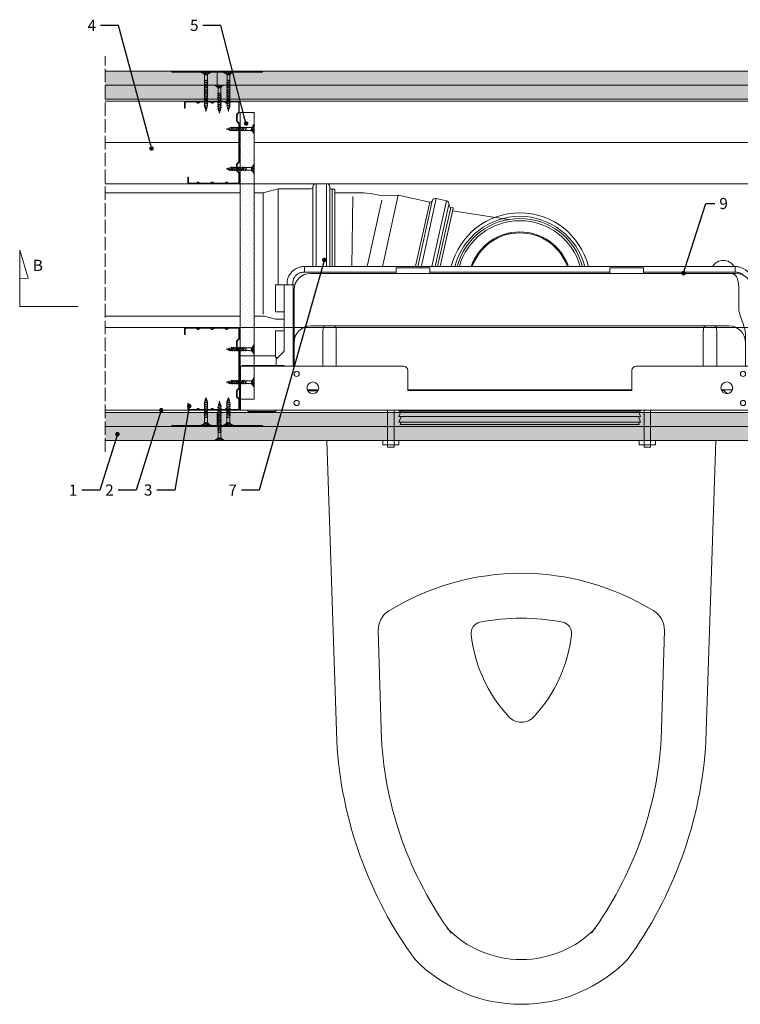
# Model space of a CAD drawing. Units: millimetres. Extents: x 14657 to 16933, y -9858 to -6231.
# Drawn here: x 15815 to 16460, y -9140 to -8260 of the extents above; entities that cross this region are included whole.
import ezdxf
from ezdxf import colors
from ezdxf.entities.mleader import LeaderData, LeaderLine
from ezdxf.math import Vec2, Vec3

# ---------------------------------------------------------------- set-up
doc = ezdxf.new("R2010")
doc.units = ezdxf.units.MM
doc.linetypes.add('ACAD_ISO02W100', pattern=[15, 12, -3])
for name, color, linetype, lineweight in [('_RIGIPS AKCESORIA', 7, 'Continuous', 5), ('_RIGIPS ELEMENTY POMOCNICZE', 8, 'Continuous', 5), ('_RIGIPS G-K', 7, 'Continuous', 15), ('_RIGIPS OPISY', 7, 'Continuous', 13), ('_RIGIPS PROFIL', 7, 'Continuous', 13), ('_RIGIPS PRZERYWANA', 7, 'ACAD_ISO02W100', 5), ('_RIGIPS WELNA', 7, 'BATTING', 5)]:
    doc.layers.add(name, color=color, linetype=linetype, lineweight=lineweight)
doc.styles.get("Standard").update_dxf_attribs({"font": 'arial.ttf'})
doc.linetypes.add('BATTING', pattern='A,0.00254,-2.54,[134,ltypeshp.shx,S=2.54,R=0,X=-2.54,Y=0],-5.08,[134,ltypeshp.shx,S=2.54,R=180,X=2.54,Y=0],-2.54', length=10.16254)
pattern_1 = [(225, (14130.1227, -9644.5414), (1.122532, -3.367596), [0, -3.175])]
pattern_2 = [(225, (14130.1227, -9365.5414), (1.122532, -3.367596), [0, -3.175])]

# ---------------------------------------------------------------- blocks, each defined once
blk = doc.blocks.new('spoina PRO')
at = {"layer": '_RIGIPS G-K'}
h = blk.add_hatch(dxfattribs=at)
h.set_pattern_fill('AR-SAND', color=256, scale=0.02, style=0)
h.paths.add_polyline_path([(2546.06, 1115.24, -0.198912), (2546.41, 1115.38), (2464, 1115.38, -0.198912), (2464.35, 1115.24), (2465.06, 1114.53, 0.198912), (2465.41, 1114.38), (2504.7, 1114.38, -0.414214), (2505.2, 1113.88, -0.414214), (2505.7, 1114.38), (2545, 1114.38, 0.198912), (2545.35, 1114.53)])
for p, q in [((2464, 1115.38), (2546.41, 1115.38)), ((2464.35, 1115.24), (2465.06, 1114.53)), ((2504.7, 1114.38), (2465.41, 1114.38)), ((2505.2, 1113.88), (2505.2, 1102.88)), ((2505.7, 1114.38), (2545, 1114.38)), ((2546.06, 1115.24), (2545.35, 1114.53))]:
    blk.add_line(p, q, dxfattribs=at)
for centre, start, end in [((2464, 1114.88), 45, 90), ((2465.41, 1114.88), 225, 270), ((2504.7, 1113.88), 0, 90), ((2505.7, 1113.88), 90, 180), ((2545, 1114.88), 270, 315), ((2546.41, 1114.88), 90, 135)]:
    blk.add_arc(centre, 0.5, start, end, dxfattribs=at)
blk = doc.blocks.new('TN 25')
at = {"layer": '_RIGIPS AKCESORIA'}
for p, q in [((0, -0.84), (0, 7.16)), ((0, 7.16), (0.46, 7.16)), ((0.46, 4.78), (0, 4.78)), ((0, 3.5), (1.77, 3.5)), ((0, 2.83), (1.77, 2.83)), ((0.46, 1.64), (0, 1.64)), ((0.46, 7.16), (0.46, 4.78)), ((0.46, -0.84), (0.46, 1.64)), ((1.77, 3.5), (1.77, 4.2)), ((1.77, 2.83), (1.77, 2.18)), ((3.02, 4.46), (8.47, 4.46)), ((7.49, 2.01), (3.55, 2.01)), ((7.12, 4.46), (7.12, 3.18)), ((8.03, 2.01), (7.12, 4.46)), ((7.12, 3.18), (7.65, 1.53)), ((7.65, 1.53), (8.03, 2.01)), ((9.41, 2.01), (8.03, 2.01)), ((8.47, 4.46), (8.79, 5)), ((9.61, 1.51), (8.47, 4.46)), ((8.79, 5), (9.93, 2.01)), ((9, 4.46), (10.1, 4.46)), ((9.93, 2.01), (9.61, 1.51)), ((11.04, 2.01), (9.93, 2.01)), ((10.1, 4.46), (10.41, 5)), ((11.23, 1.51), (10.1, 4.46)), ((10.41, 5), (11.56, 2.01)), ((10.62, 4.46), (11.67, 4.46)), ((11.56, 2.01), (11.23, 1.51)), ((12.61, 2.01), (11.56, 2.01)), ((11.67, 4.46), (11.99, 5)), ((12.81, 1.51), (11.67, 4.46)), ((11.99, 5), (13.14, 2.01)), ((12.2, 4.46), (13.21, 4.46)), ((13.14, 2.01), (12.81, 1.51)), ((14.15, 2.01), (13.14, 2.01)), ((13.21, 4.46), (13.52, 5)), ((14.34, 1.51), (13.21, 4.46)), ((13.52, 5), (14.67, 2.01)), ((13.73, 4.46), (14.8, 4.46)), ((14.67, 2.01), (14.34, 1.51)), ((15.74, 2.01), (14.67, 2.01)), ((14.8, 4.46), (15.12, 5)), ((15.94, 1.51), (14.8, 4.46)), ((15.12, 5), (16.26, 2.01)), ((15.33, 4.46), (16.42, 4.46)), ((16.26, 2.01), (15.94, 1.51)), ((17.36, 2.01), (16.26, 2.01)), ((16.42, 4.46), (16.73, 5)), ((17.55, 1.51), (16.42, 4.46)), ((16.73, 5), (17.88, 2.01)), ((16.94, 4.46), (17.99, 4.46)), ((17.88, 2.01), (17.55, 1.51)), ((18.93, 2.01), (17.88, 2.01)), ((17.99, 4.46), (18.31, 5)), ((19.13, 1.51), (17.99, 4.46)), ((18.31, 5), (19.45, 2.01)), ((18.52, 4.46), (19.68, 4.46)), ((19.45, 2.01), (19.13, 1.51)), ((19.45, 2.01), (20.62, 2.01)), ((19.68, 4.46), (20, 5)), ((20.82, 1.51), (19.68, 4.46)), ((20, 5), (21.14, 2.01)), ((20.21, 4.46), (20.7, 4.46)), ((20.7, 4.46), (22.28, 3.98)), ((21.14, 2.01), (20.82, 1.51)), ((21.14, 2.01), (21.81, 2.12)), ((21.85, 1.83), (21.67, 3.28)), ((21.67, 3.28), (22.14, 2.4)), ((22.14, 2.4), (21.85, 1.83)), ((22.7, 2.36), (22.14, 2.4)), ((22.28, 3.98), (22.56, 4.37)), ((22.7, 2.36), (22.28, 3.98)), ((22.56, 4.37), (23.03, 2.71)), ((23.03, 2.71), (22.7, 2.36)), ((22.71, 3.85), (25, 3.24)), ((25, 3.24), (23.03, 2.71)), ((0, -0.84), (0.46, -0.84))]:
    blk.add_line(p, q, dxfattribs=at)
for centre, major_axis, ratio, start_param, end_param in [((3.09, 7.67), (0.17, 3.2), 0.826134, 1.773653, 3.180586), ((-0.04, 0.9), (0, 3.93), 0.848176, -0.720942, -0.151112), ((3.37, -1.57), (0.28, 3.57), 0.832181, 0.035984, 1.430787), ((-2.73, 15.91), (0, 14.76), 0.848176, 3.399396, 3.475072), ((0.59, 4.62), (0, 2.81), 0.848176, 3.475072, 3.862535), ((1.66, 3.18), (0, 0.895), 0.848176, -1.552777, -0.720942), ((1.66, 3.18), (0, 0.895), 0.848176, 3.862535, 4.730408)]:
    blk.add_ellipse(centre, major_axis=major_axis, ratio=ratio, start_param=start_param, end_param=end_param, dxfattribs=at)
blk = doc.blocks.new('TN 35')
at = {"layer": '_RIGIPS AKCESORIA'}
for p, q in [((0, -0.84), (0, 7.16)), ((0, 7.16), (0.46, 7.16)), ((0.46, 4.78), (0, 4.78)), ((0, 3.5), (1.77, 3.5)), ((0, 2.83), (1.77, 2.83)), ((0.46, 1.64), (0, 1.64)), ((0.46, 7.16), (0.46, 4.78)), ((0.46, -0.84), (0.46, 1.64)), ((1.77, 3.5), (1.77, 4.2)), ((1.77, 2.83), (1.77, 2.18)), ((3.02, 4.46), (8.47, 4.46)), ((7.49, 2.01), (3.55, 2.01)), ((7.12, 4.46), (7.12, 3.18)), ((8.03, 2.01), (7.12, 4.46)), ((7.12, 3.18), (7.65, 1.53)), ((7.65, 1.53), (8.03, 2.01)), ((9.41, 2.01), (8.03, 2.01)), ((8.47, 4.46), (8.79, 5)), ((9.61, 1.51), (8.47, 4.46)), ((8.79, 5), (9.93, 2.01)), ((9, 4.46), (10.1, 4.46)), ((9.93, 2.01), (9.61, 1.51)), ((11.04, 2.01), (9.93, 2.01)), ((10.1, 4.46), (10.41, 5)), ((11.23, 1.51), (10.1, 4.46)), ((10.41, 5), (11.56, 2.01)), ((10.62, 4.46), (11.67, 4.46)), ((11.56, 2.01), (11.23, 1.51)), ((12.61, 2.01), (11.56, 2.01)), ((11.67, 4.46), (11.99, 5)), ((12.81, 1.51), (11.67, 4.46)), ((11.99, 5), (13.14, 2.01)), ((12.2, 4.46), (13.21, 4.46)), ((13.14, 2.01), (12.81, 1.51)), ((14.15, 2.01), (13.14, 2.01)), ((13.21, 4.46), (13.52, 5)), ((14.34, 1.51), (13.21, 4.46)), ((13.52, 5), (14.67, 2.01)), ((13.73, 4.46), (14.8, 4.46)), ((14.67, 2.01), (14.34, 1.51)), ((15.74, 2.01), (14.67, 2.01)), ((14.8, 4.46), (15.12, 5)), ((15.94, 1.51), (14.8, 4.46)), ((15.12, 5), (16.26, 2.01)), ((15.33, 4.46), (16.42, 4.46)), ((16.26, 2.01), (15.94, 1.51)), ((17.36, 2.01), (16.26, 2.01)), ((16.42, 4.46), (16.73, 5)), ((17.55, 1.51), (16.42, 4.46)), ((16.73, 5), (17.88, 2.01)), ((16.94, 4.46), (17.99, 4.46)), ((17.88, 2.01), (17.55, 1.51)), ((18.93, 2.01), (17.84, 2.01)), ((17.99, 4.46), (18.31, 5)), ((19.13, 1.51), (17.99, 4.46)), ((18.31, 5), (19.45, 2.01)), ((18.52, 4.46), (19.57, 4.46)), ((19.45, 2.01), (19.13, 1.51)), ((20.51, 2.01), (19.41, 2.01)), ((19.57, 4.46), (19.88, 5)), ((20.7, 1.51), (19.57, 4.46)), ((19.88, 5), (21.03, 2.01)), ((20.09, 4.46), (21.14, 4.46)), ((21.03, 2.01), (20.7, 1.51)), ((22.08, 2.01), (20.99, 2.01)), ((21.14, 4.46), (21.46, 5)), ((22.28, 1.51), (21.14, 4.46)), ((21.46, 5), (22.6, 2.01)), ((21.67, 4.46), (22.72, 4.46)), ((22.6, 2.01), (22.28, 1.51)), ((23.66, 2.01), (22.56, 2.01)), ((22.72, 4.46), (23.03, 5)), ((23.85, 1.51), (22.72, 4.46)), ((23.03, 5), (24.18, 2.01)), ((23.24, 4.46), (24.29, 4.46)), ((24.18, 2.01), (23.85, 1.51)), ((25.23, 2.01), (24.14, 2.01)), ((24.29, 4.46), (24.61, 5)), ((25.43, 1.51), (24.29, 4.46)), ((24.61, 5), (25.75, 2.01)), ((24.81, 4.46), (25.87, 4.46)), ((25.75, 2.01), (25.43, 1.51)), ((26.81, 2.01), (25.71, 2.01)), ((25.87, 4.46), (26.18, 5)), ((27, 1.51), (25.87, 4.46)), ((26.18, 5), (27.33, 2.01)), ((26.39, 4.46), (27.44, 4.46)), ((27.33, 2.01), (27, 1.51)), ((28.38, 2.01), (27.33, 2.01)), ((27.44, 4.46), (27.76, 5)), ((28.58, 1.51), (27.44, 4.46)), ((27.76, 5), (28.9, 2.01)), ((27.96, 4.46), (29.13, 4.46)), ((28.9, 2.01), (28.58, 1.51)), ((28.9, 2.01), (30.07, 2.01)), ((29.13, 4.46), (29.45, 5)), ((30.27, 1.51), (29.13, 4.46)), ((29.45, 5), (30.59, 2.01)), ((29.65, 4.46), (30.15, 4.46)), ((30.15, 4.46), (31.73, 3.98)), ((30.59, 2.01), (30.27, 1.51)), ((30.59, 2.01), (31.26, 2.12)), ((31.3, 1.83), (31.12, 3.28)), ((31.12, 3.28), (31.59, 2.4)), ((31.59, 2.4), (31.3, 1.83)), ((32.15, 2.36), (31.59, 2.4)), ((31.73, 3.98), (32.01, 4.37)), ((32.15, 2.36), (31.73, 3.98)), ((32.01, 4.37), (32.48, 2.71)), ((32.48, 2.71), (32.15, 2.36)), ((32.16, 3.85), (35, 3.24)), ((35, 3.24), (32.48, 2.71)), ((0, -0.84), (0.46, -0.84))]:
    blk.add_line(p, q, dxfattribs=at)
for centre, major_axis, ratio, start_param, end_param in [((3.09, 7.67), (0.17, 3.2), 0.826134, 1.773653, 3.180586), ((-0.04, 0.9), (0, 3.93), 0.848176, -0.720942, -0.151112), ((3.37, -1.57), (0.28, 3.57), 0.832181, 0.035984, 1.430787), ((-2.73, 15.91), (0, 14.76), 0.848176, 3.399396, 3.475072), ((0.59, 4.62), (0, 2.81), 0.848176, 3.475072, 3.862535), ((1.66, 3.18), (0, 0.895), 0.848176, -1.552777, -0.720942), ((1.66, 3.18), (0, 0.895), 0.848176, 3.862535, 4.730408)]:
    blk.add_ellipse(centre, major_axis=major_axis, ratio=ratio, start_param=start_param, end_param=end_param, dxfattribs=at)
blk = doc.blocks.new('spłuczka1')
at = {"ltscale": 25}
for p, q in [((2.09, 36.28), (1.68, 35.43)), ((3.7, 35.02), (4.1, 35.86)), ((-22.77, 33.98), (-22.64, 33.64)), ((-20.76, 34.31), (-22.64, 33.64)), ((-20.76, 34.31), (-20.88, 34.66)), ((21.43, 26.66), (21.83, 27.5)), ((-41.97, 18.62), (-42.81, 19.02)), ((-41.52, 20.62), (-40.67, 20.22)), ((23.43, 26.21), (23.03, 25.36)), ((-199.25, 6), (-198.75, 6)), ((-198.75, 1), (-199.25, 1)), ((-155.5, 6), (-198.75, 6)), ((-198.75, 1), (-198.75, 6)), ((-198.75, 1), (-155.5, 1)), ((143, 6), (-155.5, 6)), ((-155.5, 1), (-116.75, 1)), ((-116.75, 5), (-86.75, 5)), ((-116.75, 0), (-116.75, 5)), ((-86.75, 0), (-86.75, 5)), ((-86.75, 1), (74.25, 1)), ((38.11, 0), (-38.11, 0)), ((36.79, 7.46), (36.45, 7.33)), ((36.93, 6), (36.45, 7.33)), ((46.11, 0), (38.11, 0)), ((78.07, 0), (46.11, 0)), ((74.25, 5), (104.25, 5)), ((74.25, 0), (74.25, 5)), ((78.07, 0), (100.43, 0)), ((105.39, 0), (100.43, 0)), ((104.25, 0), (104.25, 5)), ((104.25, 1), (143, 1)), ((113.39, 0), (105.39, 0)), ((180.57, 0), (113.39, 0)), ((186.25, 6), (143, 6)), ((143, 1), (186.25, 1)), ((186.25, 6), (186.75, 6)), ((186.25, 6), (186.25, 1)), ((186.75, 1), (186.25, 1)), ((-193.07, 0), (-198.99, 0)), ((-125.89, 0), (-193.07, 0)), ((-117.89, 0), (-125.89, 0)), ((-112.93, 0), (-117.89, 0)), ((-112.93, 0), (-90.57, 0)), ((-46.11, 0), (-90.57, 0)), ((-38.11, 0), (-46.11, 0)), ((-224.75, -10.3), (-224.75, -34.3)), ((-216.75, -10.3), (-224.75, -10.3)), ((-216.75, -14.3), (-216.75, -10.3)), ((-216.75, -10.3), (-213.23, -10.3)), ((-216.75, -14.3), (-216.75, -69.55)), ((-214.25, -10.3), (-214.25, -9)), ((-213.99, -15), (-213.99, -82.8)), ((-202.07, -15), (-202.07, -32)), ((194.95, -10.3), (194.82, -10.3)), ((194.95, -10.3), (196.25, -10.3)), ((195.57, -32), (195.57, -15)), ((196.25, -14.3), (196.25, -10.3)), ((204.25, -10.3), (196.25, -10.3)), ((196.25, -14.3), (196.25, -82.8)), ((196.75, -10.3), (196.75, -9)), ((201.75, -9), (201.75, -10.3)), ((204.25, -10.3), (204.25, -14.3)), ((204.25, -10.3), (212.25, -10.3)), ((204.25, -69.55), (204.25, -14.3)), ((212.25, -34.3), (212.25, -10.3)), ((-216.75, -34.3), (-224.75, -34.3)), ((195.57, -33.3), (196.25, -33.3)), ((204.25, -34.3), (212.25, -34.3)), ((-216.75, -51.3), (-224.75, -51.3)), ((-224.75, -51.3), (-224.75, -75.3)), ((159.75, -47), (-193.07, -47)), ((-182.25, -52), (-182.25, -82.8)), ((-180.25, -47), (-172.25, -47)), ((-170.25, -52), (-170.25, -82.8)), ((157.75, -52), (157.75, -82.8)), ((159.75, -47), (167.75, -47)), ((180.57, -47), (167.75, -47)), ((169.75, -52), (169.75, -82.8)), ((204.25, -51.3), (212.25, -51.3)), ((212.25, -75.3), (212.25, -51.3)), ((-208.07, -56), (-208.07, -59.6)), ((-208.07, -59.6), (-208.07, -62)), ((189.75, -54.09), (189.75, -54.09)), ((192.79, -53.3), (192.79, -53.3)), ((195.57, -53.3), (196.25, -53.3)), ((195.57, -62), (195.57, -59.6)), ((-224, -76.8), (-216.75, -69.55)), ((-208.07, -62), (-208.07, -82.8)), ((195.57, -82.8), (195.57, -62)), ((211.5, -76.8), (204.25, -69.55)), ((-256.25, -73.55), (-224.75, -73.55)), ((-256.25, -84), (-256.25, -73.55)), ((-222.5, -75.3), (-224.75, -75.3)), ((-224, -82.3), (-224, -76.8)), ((195.57, -76.3), (196.25, -76.3)), ((210, -75.3), (212.25, -75.3)), ((211.5, -82.3), (211.5, -76.8)), ((243.75, -73.55), (212.25, -73.55)), ((243.75, -84), (243.75, -73.55)), ((-256.75, -98.5), (-256.75, -85.8)), ((-110.25, -82.8), (-255.75, -82.8)), ((-255.75, -82.8), (-255.75, -122.3)), ((-253.25, -82.3), (-220.25, -82.3)), ((-216.75, -82.3), (-220.25, -82.3)), ((-216.75, -82.3), (-216.75, -82.8)), ((-106.25, -104.8), (-106.25, -86.8)), ((93.75, -86.8), (93.75, -104.8)), ((243.25, -82.8), (97.75, -82.8)), ((204.25, -82.3), (207.75, -82.3)), ((204.25, -82.8), (204.25, -82.3)), ((240.75, -82.3), (207.75, -82.3)), ((243.25, -122.3), (243.25, -82.8)), ((244.25, -98.5), (244.25, -85.8)), ((-208.07, -89.43), (-208.07, -90.17)), ((195.57, -90.17), (195.57, -89.43)), ((-256.75, -114.1), (-256.75, -98.5)), ((-256.75, -98.5), (-255.75, -98.5)), ((-193.07, -104), (-196.22, -104)), ((-193.07, -104), (-186.28, -104)), ((-186.75, -105), (-188.79, -105)), ((93.75, -104), (-106.25, -104)), ((93.75, -104.8), (-106.25, -104.8)), ((173.78, -104), (180.57, -104)), ((183.25, -105), (174.25, -105)), ((244.25, -98.5), (243.25, -98.5)), ((244.25, -114.1), (244.25, -98.5)), ((-255.75, -114.1), (-256.75, -114.1)), ((-256.75, -118.8), (-256.75, -114.1)), ((243.25, -114.1), (244.25, -114.1)), ((244.25, -118.8), (244.25, -114.1)), ((-256.25, -121.55), (-256.25, -120.6)), ((-255.75, -121.55), (-256.25, -121.55)), ((-255.75, -122.3), (243.25, -122.3)), ((-114.25, -122.3), (-114.25, -123)), ((-112.25, -123), (-114.25, -128)), ((-114.25, -123), (101.75, -123)), ((99.75, -123), (101.75, -128)), ((101.75, -122.3), (101.75, -123)), ((211.75, -122.3), (211.75, -123.3)), ((236.75, -122.3), (236.75, -123.3)), ((243.25, -121.55), (243.75, -121.55)), ((243.75, -121.55), (243.75, -120.6)), ((-112.25, -128), (-114.25, -133)), ((101.75, -128), (-114.25, -128)), ((99.75, -128), (101.75, -133)), ((211.75, -123.3), (236.75, -123.3)), ((101.75, -133), (-114.25, -133)), ((-112.25, -133), (-113.05, -135)), ((-113.05, -135), (100.55, -135)), ((99.75, -133), (100.55, -135))]:
    blk.add_line(p, q, dxfattribs=at)
for centre, radius in [((-205.75, -89.8), 2.35), ((193.25, -89.8), 2.35), ((-191.25, -102.3), 5.25), ((178.75, -102.3), 5.25), ((-205.75, -115.8), 2.35), ((193.25, -115.8), 2.35)]:
    blk.add_circle(centre, radius, dxfattribs=at)
for centre, radius, start, end in [((-6.25, -9.06), 60, 14.53669, 165.46331), ((-6.25, -9.06), 56.1, 15.57201, 164.42799), ((-6.25, -9.06), 46.1, 19.06746, 160.93254), ((-6.25, -9.06), 45.19, 19.46786, 160.53214), ((-188.15, 0.61), 11, 29.34304, 150.65696), ((-199.25, -9), 15, 107.4576, 180), ((180.57, -15), 15, 0, 90), ((186.75, -9), 15, 0, 72.5424), ((-198.99, -15), 15, 90, 180), ((-199.25, -9), 10, 116.74368, 134.72776), ((-193.07, -15), 15, 90, 101.53696), ((186.75, -9), 10, 0, 63.25632), ((-193.07, -62), 15, 90, 180), ((180.57, -62), 15, 0, 90), ((-253.25, -85.8), 3.5, 135.58469, 180), ((-253.25, -85.8), 3.5, 90, 121.00272), ((-220.25, -85.8), 3.5, 58.99728, 90), ((-110.25, -86.8), 4, 0, 90), ((97.75, -86.8), 4, 90, 180), ((207.75, -85.8), 3.5, 90, 121.00272), ((240.75, -85.8), 3.5, 58.99728, 90), ((240.75, -85.8), 3.5, 0, 44.41531), ((-198.99, -94), 15, 296.37562, 318.18969), ((-253.25, -118.8), 3.5, 180, 224.41531), ((240.75, -118.8), 3.5, 315.58469, 0)]:
    blk.add_arc(centre, radius, start, end, dxfattribs=at)
for points, knots in [([(-203.75, 5.31), (-203.14, 5.5), (-202.48, 5.66), (-201.24, 5.88), (-200.67, 5.94), (-199.84, 5.99), (-199.5, 6), (-199.25, 6)], [2.3674867, 2.3674867, 2.3674867, 2.3674867, 2.5590907, 2.5590907, 2.7506946, 2.7506946, 2.9121624, 2.9121624, 2.9121624, 2.9121624]), ([(-199.25, 1), (-199.5, 1), (-199.84, 0.99), (-200.68, 0.91), (-201.27, 0.82), (-202.51, 0.48), (-203.17, 0.22), (-203.75, -0.07)], [0.2159614, 0.2159614, 0.2159614, 0.2159614, 0.378202, 0.378202, 0.5743889, 0.5743889, 0.7705758, 0.7705758, 0.7705758, 0.7705758]), ([(186.75, 6), (187, 6), (187.34, 5.99), (188.17, 5.94), (188.74, 5.88), (189.98, 5.66), (190.64, 5.5), (191.25, 5.31)], [0.2158606, 0.2158606, 0.2158606, 0.2158606, 0.3768439, 0.3768439, 0.5686996, 0.5686996, 0.7605554, 0.7605554, 0.7605554, 0.7605554]), ([(191.25, -0.07), (190.67, 0.22), (190.01, 0.48), (188.77, 0.82), (188.18, 0.91), (187.34, 0.99), (187, 1), (186.75, 1)], [0.9733398, 0.9733398, 0.9733398, 0.9733398, 1.1695266, 1.1695266, 1.3657135, 1.3657135, 1.5279542, 1.5279542, 1.5279542, 1.5279542]), ([(-196.07, -0.3), (-196.15, -0.32), (-196.24, -0.34), (-196.62, -0.43), (-196.93, -0.53), (-197.5, -0.77), (-197.76, -0.91), (-198.48, -1.37), (-198.94, -1.81), (-199.75, -2.89), (-200.1, -3.54), (-200.66, -4.85), (-200.91, -5.6), (-201.34, -7.24), (-201.51, -8.14), (-201.8, -10.02), (-201.9, -11.01), (-202.04, -13.01), (-202.07, -14.02), (-202.07, -15)], [0.333515, 0.333515, 0.333515, 0.333515, 0.368487, 0.368487, 0.505383, 0.505383, 0.642279, 0.642279, 0.941322, 0.941322, 1.240365, 1.240365, 1.534268, 1.534268, 1.828171, 1.828171, 2.122074, 2.122074, 2.415976, 2.415976, 2.415976, 2.415976]), ([(-202.07, -32), (-202.07, -33.52), (-202.33, -34.97), (-203.3, -38.4), (-204.14, -40.43), (-206.08, -45.43), (-207.27, -48.69), (-207.97, -53.54), (-208.07, -54.77), (-208.07, -56)], [0, 0, 0, 0, 0.455415, 0.455415, 1.067443, 1.067443, 1.841785, 1.841785, 2.10224, 2.10224, 2.10224, 2.10224]), ([(195.57, -59.6), (195.57, -58.95), (195.57, -56.59), (195.57, -52.07), (195.57, -46.46), (195.57, -42.65), (195.57, -37.85), (195.57, -34.49), (195.57, -32)], [0, 0, 0, 0, 0.497523, 1.492569, 1.990092, 2.487616, 2.736377, 3.482662, 3.482662, 3.482662, 3.482662]), ([(-182.25, -52), (-182.25, -51.66), (-182.24, -51.31), (-182.19, -50.62), (-182.15, -50.28), (-182.01, -49.36), (-181.88, -48.83), (-181.55, -47.97), (-181.36, -47.64), (-180.88, -47.13), (-180.59, -47), (-180.26, -47), (-180.25, -47), (-180.25, -47)], [0.000001, 0.000001, 0.000001, 0.000001, 0.1029967, 0.1029967, 0.2118657, 0.2118657, 0.4091916, 0.4091916, 0.5974254, 0.5974254, 0.8173809, 0.8173809, 0.819204, 0.819204, 0.819204, 0.819204]), ([(-170.25, -52), (-170.25, -51.66), (-170.26, -51.31), (-170.31, -50.62), (-170.35, -50.28), (-170.49, -49.36), (-170.62, -48.83), (-170.95, -47.97), (-171.14, -47.64), (-171.62, -47.13), (-171.91, -47), (-172.24, -47), (-172.25, -47), (-172.25, -47)], [-0.8206159, -0.8206159, -0.8206159, -0.8206159, -0.7172124, -0.7172124, -0.6079124, -0.6079124, -0.4098053, -0.4098053, -0.2208263, -0.2208263, 0, 0, 0.0018303, 0.0018303, 0.0018303, 0.0018303]), ([(157.75, -52), (157.75, -51.38), (157.79, -50.77), (157.94, -49.61), (158.05, -49.08), (158.36, -48.15), (158.55, -47.77), (158.92, -47.33), (159.07, -47.21), (159.39, -47.04), (159.56, -47), (159.75, -47), (159.75, -47), (159.75, -47)], [0.8204281, 0.8204281, 0.8204281, 0.8204281, 1.0067553, 1.0067553, 1.1969734, 1.1969734, 1.3962877, 1.3962877, 1.5192346, 1.5192346, 1.6408558, 1.6408558, 1.6419741, 1.6419741, 1.6419741, 1.6419741]), ([(169.75, -52), (169.75, -51.38), (169.71, -50.77), (169.56, -49.61), (169.45, -49.08), (169.14, -48.15), (168.95, -47.77), (168.58, -47.33), (168.43, -47.21), (168.11, -47.04), (167.94, -47), (167.75, -47), (167.75, -47), (167.75, -47)], [-0.8204356, -0.8204356, -0.8204356, -0.8204356, -0.6341066, -0.6341066, -0.4438867, -0.4438867, -0.2445706, -0.2445706, -0.1216225, -0.1216225, 0, 0, 0.0011183, 0.0011183, 0.0011183, 0.0011183])]:
    blk.add_open_spline(points, degree=3, knots=knots, dxfattribs=at)
blk.add_open_spline([(180.57, -104), (181.64, -104), (182.7, -104), (183.72, -104)], degree=3, dxfattribs=at)
blk = doc.blocks.new('ustęp')
at = {"layer": '_RIGIPS ELEMENTY POMOCNICZE'}
for p, q in [((-347.86, 0), (-338.93, -268.69)), ((-347.86, 0), (0, 0)), ((0, 0), (-8.93, -268.69)), ((-301.79, -169.88), (-298.95, -267.53)), ((-46.07, -169.88), (-48.91, -267.53))]:
    blk.add_line(p, q, dxfattribs=at)
for centre, radius, start, end in [((-173.93, -344.07), 225.39, 58.31915, 121.68085), ((-281.8, -169.29), 20, 121.68085, 181.66622), ((-66.06, -169.29), 20, 358.33378, 58.31915), ((-208.91, -172.21), 10, 101.50323, 186.41164), ((-173.93, -344.07), 185.39, 78.49677, 101.50323), ((-138.95, -172.21), 10, 353.58836, 78.49677), ((-90.61, -158.92), 129.04, 186.41164, 222.98935), ((-257.25, -158.92), 129.04, 317.01065, 353.58836), ((-173.93, -236.35), 15.29, 223.62464, 316.37536), ((28.18, -246.97), 367.76, 183.38597, 216.10771), ((28.18, -246.97), 327.76, 183.38597, 216.10771), ((-376.04, -246.97), 327.76, 323.89229, 356.61403), ((-376.04, -246.97), 367.76, 323.89229, 356.61403), ((-173.93, -370.88), 92.81, 224.33269, 315.66731), ((-173.93, -370.88), 132.81, 224.33269, 315.66731)]:
    blk.add_arc(centre, radius, start, end, dxfattribs=at)
blk = doc.blocks.new('_Dot')
at = {"color": 0, "linetype": 'ByBlock', "lineweight": -2}
blk.add_line((-0.5, 0), (-1, 0), dxfattribs=at)
at = {"color": 0, "linetype": 'ByBlock', "const_width": 0.5}
blk.add_lwpolyline([(-0.25, 0, 1), (0.25, 0, 1)], format="xyb", close=True, dxfattribs=at)
blk = doc.blocks.new('CW75 ULTRASTIL')
at = {"layer": '_RIGIPS PROFIL'}
h = blk.add_hatch(dxfattribs=at)
h.set_pattern_fill('ANSI31', color=256, scale=0.5, style=0)
h.set_pattern_definition([(45, (-151.52, -36.8573), (-1.122532, 1.122532), [])])
h.paths.add_polyline_path([(-45.45, 66.45, -0.414214), (-44.65, 67.25), (-36.33, 67.25, -0.198912), (-35.97, 67.1), (-35.27, 66.4, 0.198912), (-34.91, 66.25), (-34.33, 66.25, 0.198912), (-33.97, 66.4), (-33.27, 67.1, -0.198912), (-32.91, 67.25), (-23.63, 67.25, -0.198912), (-23.27, 67.1), (-22.57, 66.4, 0.198912), (-22.21, 66.25), (-21.63, 66.25, 0.198912), (-21.27, 66.4), (-20.57, 67.1, -0.198912), (-20.21, 67.25), (-10.93, 67.25, -0.198912), (-10.57, 67.1), (-9.87, 66.4, 0.198912), (-9.51, 66.25), (-8.93, 66.25, 0.198912), (-8.57, 66.4), (-7.87, 67.1, -0.198912), (-7.51, 67.25), (1.65, 67.25, -0.414214), (2.45, 66.45), (2.45, 61.8), (3, 61.8), (3, 67, 0.414214), (2.2, 67.8), (-7.51, 67.8, 0.198912), (-7.87, 67.65), (-8.57, 66.95, -0.198912), (-8.93, 66.8), (-9.51, 66.8, -0.198912), (-9.87, 66.95), (-10.57, 67.65, 0.198912), (-10.93, 67.8), (-20.21, 67.8, 0.198912), (-20.57, 67.65), (-21.27, 66.95, -0.198912), (-21.63, 66.8), (-22.21, 66.8, -0.198912), (-22.57, 66.95), (-23.27, 67.65, 0.198912), (-23.63, 67.8), (-32.91, 67.8, 0.198912), (-33.27, 67.65), (-33.97, 66.95, -0.198912), (-34.33, 66.8), (-34.91, 66.8, -0.198912), (-35.27, 66.95), (-35.97, 67.65, 0.198912), (-36.33, 67.8), (-45.2, 67.8, 0.414214), (-46, 67), (-46, 58.01, 0.198912), (-45.85, 57.65), (-44.35, 56.15, -0.198912), (-44.2, 55.79), (-44.2, 50.21, -0.198912), (-44.35, 49.85), (-45.85, 48.35, 0.198912), (-46, 47.99), (-46, 13.81, 0.198912), (-45.85, 13.45), (-44.35, 11.95, -0.198912), (-44.2, 11.59), (-44.2, 6.01, -0.198912), (-44.35, 5.65), (-45.85, 4.15, 0.198912), (-46, 3.79), (-46, -5.2, 0.414214), (-45.2, -6), (-36.33, -6, 0.198912), (-35.97, -5.85), (-35.27, -5.15, -0.198912), (-34.91, -5), (-34.33, -5, -0.198912), (-33.97, -5.15), (-33.27, -5.85, 0.198912), (-32.91, -6), (-23.63, -6, 0.198912), (-23.27, -5.85), (-22.57, -5.15, -0.198912), (-22.21, -5), (-21.63, -5, -0.198912), (-21.27, -5.15), (-20.57, -5.85, 0.198912), (-20.21, -6), (-10.93, -6, 0.198912), (-10.57, -5.85), (-9.87, -5.15, -0.198912), (-9.51, -5), (-8.93, -5, -0.198912), (-8.57, -5.15), (-7.87, -5.85, 0.198912), (-7.51, -6), (-0.8, -6, 0.414214), (0, -5.2), (0, 0), (-0.55, 0), (-0.55, -4.65, -0.414214), (-1.35, -5.45), (-7.51, -5.45, -0.198912), (-7.87, -5.3), (-8.57, -4.6, 0.198912), (-8.93, -4.45), (-9.51, -4.45, 0.198912), (-9.87, -4.6), (-10.57, -5.3, -0.198912), (-10.93, -5.45), (-20.21, -5.45, -0.198912), (-20.57, -5.3), (-21.27, -4.6, 0.198912), (-21.63, -4.45), (-22.21, -4.45, 0.198912), (-22.57, -4.6), (-23.27, -5.3, -0.198912), (-23.63, -5.45), (-32.91, -5.45, -0.198912), (-33.27, -5.3), (-33.97, -4.6, 0.198912), (-34.33, -4.45), (-34.91, -4.45, 0.198912), (-35.27, -4.6), (-35.97, -5.3, -0.198912), (-36.33, -5.45), (-44.65, -5.45, -0.414214), (-45.45, -4.65), (-45.45, 3.79, -0.198912), (-45.3, 4.15), (-43.8, 5.65, 0.198912), (-43.65, 6.01), (-43.65, 11.59, 0.198912), (-43.8, 11.95), (-45.3, 13.45, -0.198912), (-45.45, 13.81), (-45.45, 47.99, -0.198912), (-45.3, 48.35), (-43.8, 49.85, 0.198912), (-43.65, 50.21), (-43.65, 55.79, 0.198912), (-43.8, 56.15), (-45.3, 57.65, -0.198912), (-45.45, 58.01)])
for p, q in [((-46, 67), (-46, 58.01)), ((-45.45, 66.45), (-45.45, 58.01)), ((-36.33, 67.8), (-45.2, 67.8)), ((-36.33, 67.25), (-44.65, 67.25)), ((-35.97, 67.65), (-35.27, 66.95)), ((-35.97, 67.1), (-35.27, 66.4)), ((-34.33, 66.8), (-34.91, 66.8)), ((-34.33, 66.25), (-34.91, 66.25)), ((-33.27, 67.65), (-33.97, 66.95)), ((-33.27, 67.1), (-33.97, 66.4)), ((-23.63, 67.8), (-32.91, 67.8)), ((-23.63, 67.25), (-32.91, 67.25)), ((-23.27, 67.65), (-22.57, 66.95)), ((-23.27, 67.1), (-22.57, 66.4)), ((-21.63, 66.8), (-22.21, 66.8)), ((-21.63, 66.25), (-22.21, 66.25)), ((-20.57, 67.65), (-21.27, 66.95)), ((-20.57, 67.1), (-21.27, 66.4)), ((-20.21, 67.8), (-10.93, 67.8)), ((-20.21, 67.25), (-10.93, 67.25)), ((-10.57, 67.65), (-9.87, 66.95)), ((-10.57, 67.1), (-9.87, 66.4)), ((-8.93, 66.8), (-9.51, 66.8)), ((-8.93, 66.25), (-9.51, 66.25)), ((-7.87, 67.65), (-8.57, 66.95)), ((-7.87, 67.1), (-8.57, 66.4)), ((2.2, 67.8), (-7.51, 67.8)), ((1.65, 67.25), (-7.51, 67.25)), ((2.45, 61.8), (2.45, 66.45)), ((2.45, 61.8), (3, 61.8)), ((3, 61.8), (3, 67)), ((-44.35, 56.15), (-45.85, 57.65)), ((-43.8, 56.15), (-45.3, 57.65)), ((-44.2, 55.79), (-44.2, 50.21)), ((-43.65, 55.79), (-43.65, 50.21)), ((-46, 47.99), (-46, 13.81)), ((-44.35, 49.85), (-45.85, 48.35)), ((-45.45, 47.99), (-45.45, 13.81)), ((-43.8, 49.85), (-45.3, 48.35)), ((-44.35, 11.95), (-45.85, 13.45)), ((-43.8, 11.95), (-45.3, 13.45)), ((-44.2, 6.01), (-44.2, 11.59)), ((-43.65, 6.01), (-43.65, 11.59)), ((-46, -5.2), (-46, 3.79)), ((-44.35, 5.65), (-45.85, 4.15)), ((-45.45, -4.65), (-45.45, 3.79)), ((-43.8, 5.65), (-45.3, 4.15)), ((-0.55, 0), (-0.55, -4.65)), ((-0.55, 0), (0, 0)), ((0, 0), (0, -5.2)), ((-36.33, -6), (-45.2, -6)), ((-36.33, -5.45), (-44.65, -5.45)), ((-35.97, -5.3), (-35.27, -4.6)), ((-35.97, -5.85), (-35.27, -5.15)), ((-34.33, -4.45), (-34.91, -4.45)), ((-34.33, -5), (-34.91, -5)), ((-33.27, -5.3), (-33.97, -4.6)), ((-33.27, -5.85), (-33.97, -5.15)), ((-23.63, -5.45), (-32.91, -5.45)), ((-23.63, -6), (-32.91, -6)), ((-23.27, -5.3), (-22.57, -4.6)), ((-23.27, -5.85), (-22.57, -5.15)), ((-21.63, -4.45), (-22.21, -4.45)), ((-21.63, -5), (-22.21, -5)), ((-20.57, -5.3), (-21.27, -4.6)), ((-20.57, -5.85), (-21.27, -5.15)), ((-20.21, -5.45), (-10.93, -5.45)), ((-20.21, -6), (-10.93, -6)), ((-10.57, -5.3), (-9.87, -4.6)), ((-10.57, -5.85), (-9.87, -5.15)), ((-8.93, -4.45), (-9.51, -4.45)), ((-8.93, -5), (-9.51, -5)), ((-7.87, -5.3), (-8.57, -4.6)), ((-7.87, -5.85), (-8.57, -5.15)), ((-1.35, -5.45), (-7.51, -5.45)), ((-0.8, -6), (-7.51, -6))]:
    blk.add_line(p, q, dxfattribs=at)
for centre, radius, start, end in [((-45.2, 67), 0.8, 90, 180), ((-44.65, 66.45), 0.8, 90, 180), ((-36.33, 67.3), 0.5, 45, 90), ((-36.33, 66.75), 0.5, 45, 90), ((-34.91, 67.3), 0.5, 225, 270), ((-34.91, 66.75), 0.5, 225, 270), ((-34.33, 67.3), 0.5, 270, 315), ((-34.33, 66.75), 0.5, 270, 315), ((-32.91, 67.3), 0.5, 90, 135), ((-32.91, 66.75), 0.5, 90, 135), ((-23.63, 67.3), 0.5, 45, 90), ((-23.63, 66.75), 0.5, 45, 90), ((-22.21, 67.3), 0.5, 225, 270), ((-22.21, 66.75), 0.5, 225, 270), ((-21.63, 67.3), 0.5, 270, 315), ((-21.63, 66.75), 0.5, 270, 315), ((-20.21, 67.3), 0.5, 90, 135), ((-20.21, 66.75), 0.5, 90, 135), ((-10.93, 67.3), 0.5, 45, 90), ((-10.93, 66.75), 0.5, 45, 90), ((-9.51, 67.3), 0.5, 225, 270), ((-9.51, 66.75), 0.5, 225, 270), ((-8.93, 67.3), 0.5, 270, 315), ((-8.93, 66.75), 0.5, 270, 315), ((-7.51, 67.3), 0.5, 90, 135), ((-7.51, 66.75), 0.5, 90, 135), ((1.65, 66.45), 0.8, 0, 90), ((2.2, 67), 0.8, 0, 90), ((-45.5, 58.01), 0.5, 180, 225), ((-44.95, 58.01), 0.5, 180, 225), ((-44.7, 55.79), 0.5, 0, 45), ((-44.15, 55.79), 0.5, 0, 45), ((-45.5, 47.99), 0.5, 135, 180), ((-44.95, 47.99), 0.5, 135, 180), ((-44.7, 50.21), 0.5, 315, 0), ((-44.15, 50.21), 0.5, 315, 0), ((-45.5, 13.81), 0.5, 180, 225), ((-44.95, 13.81), 0.5, 180, 225), ((-44.7, 11.59), 0.5, 0, 45), ((-44.15, 11.59), 0.5, 0, 45), ((-45.5, 3.79), 0.5, 135, 180), ((-44.95, 3.79), 0.5, 135, 180), ((-44.7, 6.01), 0.5, 315, 0), ((-44.15, 6.01), 0.5, 315, 0), ((-45.2, -5.2), 0.8, 180, 270), ((-44.65, -4.65), 0.8, 180, 270), ((-36.33, -4.95), 0.5, 270, 315), ((-36.33, -5.5), 0.5, 270, 315), ((-34.91, -4.95), 0.5, 90, 135), ((-34.91, -5.5), 0.5, 90, 135), ((-34.33, -4.95), 0.5, 45, 90), ((-34.33, -5.5), 0.5, 45, 90), ((-32.91, -4.95), 0.5, 225, 270), ((-32.91, -5.5), 0.5, 225, 270), ((-23.63, -4.95), 0.5, 270, 315), ((-23.63, -5.5), 0.5, 270, 315), ((-22.21, -4.95), 0.5, 90, 135), ((-22.21, -5.5), 0.5, 90, 135), ((-21.63, -4.95), 0.5, 45, 90), ((-21.63, -5.5), 0.5, 45, 90), ((-20.21, -4.95), 0.5, 225, 270), ((-20.21, -5.5), 0.5, 225, 270), ((-10.93, -4.95), 0.5, 270, 315), ((-10.93, -5.5), 0.5, 270, 315), ((-9.51, -4.95), 0.5, 90, 135), ((-9.51, -5.5), 0.5, 90, 135), ((-8.93, -4.95), 0.5, 45, 90), ((-8.93, -5.5), 0.5, 45, 90), ((-7.51, -4.95), 0.5, 225, 270), ((-7.51, -5.5), 0.5, 225, 270), ((-1.35, -4.65), 0.8, 270, 0), ((-0.8, -5.2), 0.8, 270, 0)]:
    blk.add_arc(centre, radius, start, end, dxfattribs=at)

msp = doc.modelspace()

# ---------------------------------------------------------------- hatches: boundary and pattern name
at = {"layer": '_RIGIPS G-K'}
h = msp.add_hatch(dxfattribs=at)
h.set_pattern_fill('DOTS', color=256, scale=2, angle=225, style=0)
h.set_pattern_definition(pattern_1)
h.paths.add_polyline_path([(16633.326, -8318.57), (15891.98, -8318.57), (15891.98, -8306.07), (16633.326, -8306.07)])
h = msp.add_hatch(dxfattribs=at)
h.set_pattern_fill('DOTS', color=256, scale=2, angle=225, style=0)
h.set_pattern_definition(pattern_1)
h.paths.add_polyline_path([(16633.326, -8331.07), (15891.98, -8331.07), (15891.98, -8318.57), (16633.326, -8318.57)])
h = msp.add_hatch(dxfattribs=at)
h.set_pattern_fill('DOTS', color=256, scale=2, angle=225, style=0)
h.set_pattern_definition([(225, (9431.7393, -567.5082), (1.122532, -3.367596), [0, -3.175])])
h.paths.add_polyline_path([(16024.906, -8343.07), (16012.406, -8343.07), (16012.406, -8599.07), (16024.906, -8599.07)])
h = msp.add_hatch(dxfattribs=at)
h.set_pattern_fill('DOTS', color=256, scale=2, angle=225, style=0)
h.set_pattern_definition(pattern_2)
h.paths.add_polyline_path([(16633.326, -8623.57), (15891.98, -8623.57), (15891.98, -8611.07), (16633.326, -8611.07)])
h = msp.add_hatch(dxfattribs=at)
h.set_pattern_fill('DOTS', color=256, scale=2, angle=225, style=0)
h.set_pattern_definition(pattern_2)
h.paths.add_polyline_path([(16633.326, -8636.07), (15891.98, -8636.07), (15891.98, -8623.57), (16633.326, -8623.57)])

# ---------------------------------------------------------------- linework, layer by layer
at = {"layer": '_RIGIPS ELEMENTY POMOCNICZE', "linetype": 'Continuous'}
for p, q in [((16089.638, -8406.696), (16080.371, -8406.696)), ((16080.371, -8406.696), (16080.371, -8469.796)), ((16089.638, -8406.696), (16089.638, -8469.796)), ((16012.406, -8414.796), (15891.98, -8414.796)), ((16033.161, -8414.796), (16024.906, -8414.796)), ((16046.596, -8411.196), (16033.161, -8414.796)), ((16033.161, -8414.796), (16033.161, -8523.304)), ((16075.396, -8411.196), (16046.596, -8411.196)), ((16046.596, -8411.196), (16046.596, -8469.796)), ((16077.363, -8409.652), (16077.363, -8469.796)), ((16092.627, -8409.434), (16092.665, -8409.87)), ((16092.646, -8409.652), (16092.646, -8469.796)), ((16096.605, -8411.696), (16094.657, -8411.696)), ((16094.657, -8411.696), (16094.657, -8469.796)), ((16097.005, -8469.796), (16097.005, -8412.096)), ((16113.11, -8414.796), (16097.005, -8414.796)), ((16097.005, -8480.77), (16097.005, -8416.403)), ((16139.965, -8417.583), (16138.363, -8417.228)), ((16153.861, -8416.969), (16139.965, -8417.583)), ((16153.861, -8416.969), (16141.208, -8474.186)), ((16181.981, -8423.187), (16153.861, -8416.969)), ((16112.248, -8480.77), (16113.068, -8418.003)), ((16139.133, -8421.343), (16125.992, -8480.77)), ((16181.981, -8423.187), (16169.328, -8480.405)), ((16184.235, -8422.104), (16171.249, -8480.829)), ((16187.81, -8419.867), (16174.186, -8481.479)), ((16196.859, -8421.868), (16183.833, -8480.77)), ((16199.157, -8425.404), (16186.914, -8480.77)), ((16196.859, -8421.868), (16187.81, -8419.867)), ((16199.185, -8425.187), (16199.128, -8425.621)), ((16200.68, -8427.834), (16188.974, -8480.77)), ((16191.378, -8480.77), (16202.885, -8428.731)), ((16202.302, -8431.368), (16191.378, -8480.77)), ((16202.581, -8428.254), (16200.68, -8427.834)), ((16252.268, -8438.63), (16202.385, -8430.993)), ((16046.596, -8497.07), (16046.596, -8469.796)), ((16077.363, -8480.77), (16077.363, -8469.796)), ((16080.371, -8480.77), (16080.371, -8469.796)), ((16089.638, -8480.77), (16089.638, -8469.796)), ((16092.646, -8480.77), (16092.646, -8469.796)), ((16094.657, -8480.77), (16094.657, -8469.796)), ((16097.005, -8469.796), (16097.005, -8480.77)), ((16139.752, -8480.77), (16141.208, -8474.186)), ((16169.248, -8480.77), (16169.328, -8480.405)), ((16012.406, -8525.052), (15891.98, -8525.052)), ((16034.117, -8525.052), (16024.906, -8525.052)), ((16043.954, -8527.688), (16034.117, -8525.052)), ((16043.954, -8527.688), (16051.954, -8527.688))]:
    msp.add_line(p, q, dxfattribs=at)
at = {"layer": '_RIGIPS ELEMENTY POMOCNICZE'}
for points in [[(16144.34, -8641.95), (16150.226, -8641.95), (16150.226, -8609.07), (16144.34, -8609.07)], [(16379.345, -8641.95), (16373.459, -8641.95), (16373.459, -8609.07), (16379.345, -8609.07)], [(16140.103, -8640.03), (16154.463, -8640.03), (16154.463, -8636.07), (16140.103, -8636.07)], [(16383.582, -8640.03), (16369.222, -8640.03), (16369.222, -8636.07), (16383.582, -8636.07)]]:
    msp.add_lwpolyline(points, close=True, dxfattribs=at)
at = {"layer": '_RIGIPS ELEMENTY POMOCNICZE', "linetype": 'Continuous'}
for centre, radius, start, end in [((16080.371, -8409.696), 3, 90, 174.26083), ((16089.638, -8409.696), 3, 5, 90), ((16075.396, -8409.196), 2, 270, 354.26083), ((16094.657, -8409.696), 2, 185, 270), ((16096.605, -8412.096), 0.4, 0, 90), ((16116.022, -8516.85), 102.096, 77.360166, 91.63433), ((16182.413, -8421.234), 2, 257.530749, 341.791579), ((16187.162, -8422.796), 3, 77.530749, 161.791579), ((16196.211, -8424.797), 3, 352.530749, 77.530749), ((16201.111, -8425.881), 2, 172.530749, 257.530749), ((16202.495, -8428.645), 0.4, 347.530749, 77.530749)]:
    msp.add_arc(centre, radius, start, end, dxfattribs=at)
at = {"layer": '_RIGIPS ELEMENTY POMOCNICZE'}
for radius, start, end in [(63.1, 13.807984, 166.192016), (58.1, 15.023088, 164.976912)]:
    msp.add_arc((16262.454, -8495.83), radius, start, end, dxfattribs=at)
at = {"layer": '_RIGIPS G-K'}
for p, q in [((15891.98, -8306.07), (16633.326, -8306.07)), ((15891.98, -8318.57), (16633.326, -8318.57)), ((15891.98, -8331.07), (16633.326, -8331.07)), ((16012.406, -8599.07), (16012.406, -8343.07)), ((16024.906, -8343.07), (16012.406, -8343.07)), ((16024.906, -8599.07), (16024.906, -8343.07)), ((16024.906, -8599.07), (16012.406, -8599.07)), ((15891.98, -8611.07), (16633.326, -8611.07)), ((15891.98, -8623.57), (16633.326, -8623.57)), ((15891.98, -8636.07), (16633.326, -8636.07))]:
    msp.add_line(p, q, dxfattribs=at)
at = {"layer": '_RIGIPS OPISY'}
for p, q in [((15815.461, -8516.511), (15815.461, -8466.14)), ((15815.461, -8466.14), (15823.171, -8491.029)), ((15823.171, -8491.029), (15815.461, -8491.325)), ((15867.649, -8516.511), (15815.461, -8516.511))]:
    msp.add_line(p, q, dxfattribs=at)
at = {"layer": '_RIGIPS PROFIL'}
for p, q in [((15891.98, -8333.07), (16633.326, -8333.07)), ((15891.98, -8406.87), (16633.326, -8406.87)), ((15891.98, -8535.27), (16513.158, -8535.27)), ((15891.98, -8609.07), (16012.406, -8609.07)), ((16012.406, -8609.07), (16633.326, -8609.07))]:
    msp.add_line(p, q, dxfattribs=at)
at = {"layer": '_RIGIPS PRZERYWANA'}
msp.add_line((15891.98, -8646.07), (15891.98, -8292.849), dxfattribs=at)
at = {"layer": '_RIGIPS WELNA', "ltscale": 3.6}
for p, q in [((15891.98, -8369.97), (16012.406, -8369.97)), ((16024.906, -8369.97), (16500.4, -8369.97))]:
    msp.add_line(p, q, dxfattribs=at)

# ---------------------------------------------------------------- block references
msp.add_blockref('spoina PRO', (13486.776, -9421.454))
at = {"xscale": -1, "rotation": 180}
msp.add_blockref('spoina PRO', (13486.776, -7508.186), dxfattribs=at)
at = {"layer": '_RIGIPS AKCESORIA'}
for name, p, rotation in [('TN 35', (15978.736, -8307.07), 270), ('TN 25', (15990.736, -8318.57), 270), ('TN 25', (15985.223, -8622.57), 90.00000000000001), ('TN 35', (15997.223, -8636.07), 90.00000000000001)]:
    msp.add_blockref(name, p, dxfattribs=dict(at, rotation=rotation))
at = {"layer": '_RIGIPS AKCESORIA', "xscale": -1}
for name, p, rotation in [('TN 35', (16005.223, -8307.07), 90), ('TN 25', (15998.736, -8622.57), 270)]:
    msp.add_blockref(name, p, dxfattribs=dict(at, rotation=rotation))
for p in [(16024.906, -8361.081), (16024.906, -8396.682), (16024.906, -8557.818), (16024.906, -8587.3)]:
    msp.add_blockref('TN 25', p, dxfattribs=at)
at = {"layer": '_RIGIPS ELEMENTY POMOCNICZE', "xscale": -1}
for name, p in [('spłuczka1', (16256.204, -8486.77)), ('ustęp', (16089.864, -8636.07))]:
    msp.add_blockref(name, p, dxfattribs=at)
at = {"layer": '_RIGIPS PROFIL', "xscale": -1}
for p in [(15965.732, -8400.87), (15965.732, -8603.07)]:
    msp.add_blockref('CW75 ULTRASTIL', p, dxfattribs=at)

# ---------------------------------------------------------------- texts
at = {"layer": '_RIGIPS OPISY', "insert": (15836.22, -8474.651), "char_height": 10, "attachment_point": 3}
msp.add_mtext('B', dxfattribs=at)

# ---------------------------------------------------------------- leaders
at = {"layer": '_RIGIPS OPISY'}
ml = msp.add_multileader_mtext('Standard', dxfattribs=at)
ml.set_content('4', color=256)
ml.set_leader_properties()
ml.set_arrow_properties(name='DOT')
ml.build(insert=Vec2(0, 0))
ctx = ml.context
ctx.base_point, ctx.char_height, ctx.landing_gap_size, ctx.plane_origin = Vec3(15872.855, -8265.261), 10, 4, Vec3(16080.36, -8121.601)
ctx.text_align_type = 2
notes = []
notes.append((ctx, [(0, (1, 1, 0), (15903.772, -8265.261), (-1, 0), 16, [(0, [(15933.35, -8375.203)], 0, [])])]))
ctx.mtext.insert, ctx.mtext.alignment, ctx.mtext.flow_direction = Vec3(15883.772, -8260.261), 3, 5
ml = msp.add_multileader_mtext('Standard', dxfattribs=at)
ml.set_content('5', color=256)
ml.set_leader_properties()
ml.set_arrow_properties(name='DOT')
ml.build(insert=Vec2(0, 0))
ctx = ml.context
ctx.base_point, ctx.char_height, ctx.landing_gap_size, ctx.plane_origin = Vec3(15964.667, -8265.261), 10, 4, Vec3(16171.886, -8121.601)
ctx.text_align_type = 2
notes.append((ctx, [(0, (1, 1, 0), (15995.297, -8265.261), (-1, 0), 16, [(0, [(16017.814, -8352.939)], 0, [])])]))
ctx.mtext.insert, ctx.mtext.alignment, ctx.mtext.flow_direction = Vec3(15975.297, -8260.175), 3, 5
ml = msp.add_multileader_mtext('Standard', dxfattribs=at)
ml.set_content('9', color=256)
ml.set_leader_properties()
ml.set_arrow_properties(name='DOT')
ml.build(insert=Vec2(0, 0))
ctx = ml.context
ctx.base_point, ctx.char_height, ctx.landing_gap_size, ctx.plane_origin = Vec3(16436.778, -8424.486), 10, 4, Vec3(16643.991, -8280.827)
notes.append((ctx, [(1, (1, 1, 0), (16428.778, -8424.486), (1, 0), 8, [(0, [(16408.799, -8486.639)], 0, [])])]))
ctx.mtext.insert, ctx.mtext.flow_direction = Vec3(16440.778, -8419.401), 5
ml = msp.add_multileader_mtext('Standard', dxfattribs=at)
ml.set_content('7', color=256)
ml.set_leader_properties()
ml.set_arrow_properties(name='DOT')
ml.build(insert=Vec2(0, 0))
ctx = ml.context
ctx.base_point, ctx.char_height, ctx.landing_gap_size, ctx.plane_origin = Vec3(15999.117, -8680.401), 10, 4, Vec3(16206.18, -8536.742)
ctx.text_align_type = 2
notes.append((ctx, [(0, (1, 1, 0), (16029.591, -8680.401), (-1, 0), 16, [(0, [(16087.705, -8474.834)], 0, [])])]))
ctx.mtext.insert, ctx.mtext.alignment, ctx.mtext.flow_direction = Vec3(16009.591, -8675.401), 3, 5
ml = msp.add_multileader_mtext('Standard', dxfattribs=at)
ml.set_content('2', color=256)
ml.set_leader_properties()
ml.set_arrow_properties(name='DOT')
ml.build(insert=Vec2(0, 0))
ctx = ml.context
ctx.base_point, ctx.char_height, ctx.landing_gap_size, ctx.plane_origin = Vec3(15888.857, -8680.401), 10, 4, Vec3(16096.069, -8536.742)
ctx.text_align_type = 2
notes.append((ctx, [(0, (1, 1, 0), (15919.48, -8680.401), (-1, 0), 16, [(0, [(15941.998, -8609.07)], 0, [])])]))
ctx.mtext.insert, ctx.mtext.alignment, ctx.mtext.flow_direction = Vec3(15899.48, -8675.401), 3, 5
ml = msp.add_multileader_mtext('Standard', dxfattribs=at)
ml.set_content('3', color=256)
ml.set_leader_properties()
ml.set_arrow_properties(name='DOT')
ml.build(insert=Vec2(0, 0))
ctx = ml.context
ctx.base_point, ctx.char_height, ctx.landing_gap_size, ctx.plane_origin = Vec3(15923.547, -8680.401), 10, 4, Vec3(16130.684, -8536.742)
ctx.text_align_type = 2
notes.append((ctx, [(0, (1, 1, 0), (15954.096, -8680.401), (-1, 0), 16, [(0, [(15966.956, -8605.395)], 0, [])])]))
ctx.mtext.insert, ctx.mtext.alignment, ctx.mtext.flow_direction = Vec3(15934.096, -8675.312), 3, 5
ml = msp.add_multileader_mtext('Standard', dxfattribs=at)
ml.set_content('1', color=256)
ml.set_leader_properties()
ml.set_arrow_properties(name='DOT')
ml.build(insert=Vec2(0, 0))
ctx = ml.context
ctx.base_point, ctx.char_height, ctx.landing_gap_size, ctx.plane_origin = Vec3(15859.364, -8680.401), 10, 4, Vec3(16063.637, -8536.742)
ctx.text_align_type = 2
notes.append((ctx, [(0, (1, 1, 0), (15887.048, -8680.401), (-1, 0), 16, [(0, [(15902.794, -8630.417)], 0, [])])]))
ctx.mtext.insert, ctx.mtext.alignment, ctx.mtext.flow_direction = Vec3(15867.048, -8675.401), 3, 5
for ctx, leaders in notes:
    for number, flags, end, landing, length, lines in leaders:
        leader = LeaderData()
        leader.index, (leader.has_last_leader_line, leader.has_dogleg_vector, leader.attachment_direction) = number, flags
        leader.last_leader_point, leader.dogleg_vector, leader.dogleg_length = Vec3(end), Vec3(landing), length
        for number, points, colour, breaks in lines:
            line = LeaderLine()
            line.index, line.vertices, line.color, line.breaks = number, Vec3.list(points), colors.encode_raw_color(colour), breaks
            leader.lines.append(line)
        ctx.leaders.append(leader)

doc.saveas('drawing.dxf')
